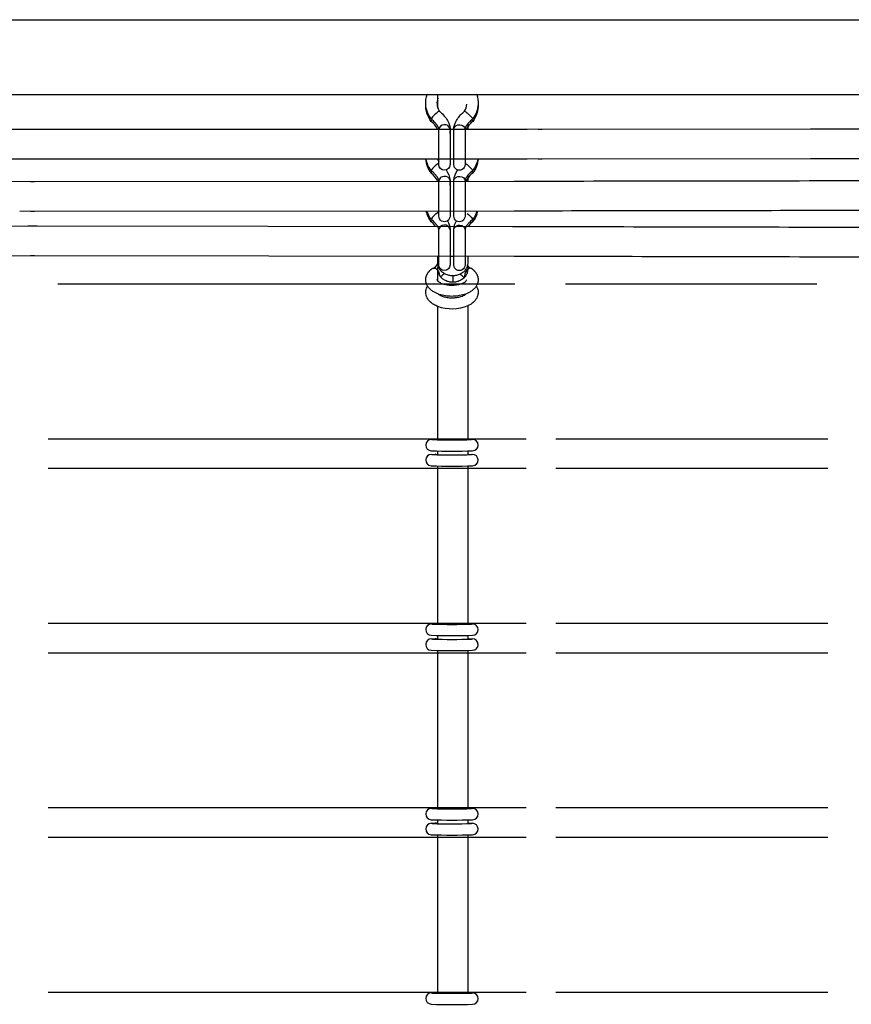
# Model space of a CAD drawing. Units: millimetres. Extents: x -12778 to 12372, y -7025 to 9727.
# Drawn here: x -772 to -328, y -1014 to -489 of the extents above; entities that cross this region are included whole.
import ezdxf

# ---------------------------------------------------------------- set-up
doc = ezdxf.new("R2010")
doc.units = ezdxf.units.MM
doc.layers.add('DEFAULT', color=7, linetype='Continuous')

msp = doc.modelspace()

# ---------------------------------------------------------------- linework, layer by layer
at = {"layer": 'DEFAULT', "color": 0}
for p, q in [((-1506.98, -488.69), (681.02, -488.69)), ((-778.54, -528.69), (-752.08, -528.69)), ((-752.08, -528.69), (-507.28, -528.69)), ((-548.75, -530.66), (-548.75, -528.69)), ((-548.75, -532), (-548.75, -530.66)), ((-507.28, -528.69), (-480.81, -528.69)), ((-480.81, -528.69), (-346.01, -528.69)), ((-346.01, -528.69), (-319.55, -528.69)), ((-548.75, -535.75), (-548.75, -532)), ((-552.16, -541.37), (-552.28, -541.66)), ((-530.21, -541.37), (-530.09, -541.66)), ((-552.02, -541.88), (-552.28, -541.66)), ((-552.27, -543.01), (-552.28, -543)), ((-551.55, -542.3), (-552.02, -541.88)), ((-551.09, -542.72), (-551.55, -542.3)), ((-550.66, -543.15), (-551.09, -542.72)), ((-550.45, -543.37), (-550.66, -543.15)), ((-550.25, -543.59), (-550.45, -543.37)), ((-550.06, -543.8), (-550.25, -543.59)), ((-549.88, -544), (-550.06, -543.8)), ((-549.71, -544.21), (-549.88, -544)), ((-549.55, -544.42), (-549.71, -544.21)), ((-549.4, -544.62), (-549.55, -544.42)), ((-549.25, -544.82), (-549.4, -544.62)), ((-549.12, -545.01), (-549.25, -544.82)), ((-548.99, -545.2), (-549.12, -545.01)), ((-548.87, -545.39), (-548.99, -545.2)), ((-548.77, -545.57), (-548.87, -545.39)), ((-548.67, -545.74), (-548.77, -545.57)), ((-548.58, -545.91), (-548.67, -545.74)), ((-548.51, -546.07), (-548.58, -545.91)), ((-548.44, -546.22), (-548.51, -546.07)), ((-548.38, -546.36), (-548.44, -546.22)), ((-548.36, -546.43), (-548.38, -546.36)), ((-548.33, -546.49), (-548.36, -546.43)), ((-548.3, -546.59), (-548.33, -546.49)), ((-548.27, -546.68), (-548.3, -546.59)), ((-548.25, -546.76), (-548.27, -546.68)), ((-548.23, -546.84), (-548.25, -546.76)), ((-534.12, -546.77), (-534.13, -546.82)), ((-534.11, -546.72), (-534.12, -546.77)), ((-534.09, -546.67), (-534.11, -546.72)), ((-534.08, -546.61), (-534.09, -546.67)), ((-534.04, -546.49), (-534.08, -546.61)), ((-534.01, -546.43), (-534.04, -546.49)), ((-533.99, -546.36), (-534.01, -546.43)), ((-533.93, -546.22), (-533.99, -546.36)), ((-533.86, -546.07), (-533.93, -546.22)), ((-533.79, -545.91), (-533.86, -546.07)), ((-533.7, -545.74), (-533.79, -545.91)), ((-533.61, -545.57), (-533.7, -545.74)), ((-533.5, -545.39), (-533.61, -545.57)), ((-533.38, -545.2), (-533.5, -545.39)), ((-533.26, -546.71), (-533.45, -547.11)), ((-533.26, -545.01), (-533.38, -545.2)), ((-533.12, -544.82), (-533.26, -545.01)), ((-533.25, -546.71), (-533.26, -546.71)), ((-532.75, -545.87), (-533.25, -546.71)), ((-532.97, -544.62), (-533.12, -544.82)), ((-532.82, -544.42), (-532.97, -544.62)), ((-532.66, -544.21), (-532.82, -544.42)), ((-532.75, -544.33), (-532.75, -547.11)), ((-532.49, -544), (-532.66, -544.21)), ((-532.31, -543.8), (-532.49, -544)), ((-532.12, -543.59), (-532.31, -543.8)), ((-531.92, -543.37), (-532.12, -543.59)), ((-531.71, -543.15), (-531.92, -543.37)), ((-531.28, -542.72), (-531.71, -543.15)), ((-530.82, -542.3), (-531.28, -542.72)), ((-530.35, -541.88), (-530.82, -542.3)), ((-530.09, -541.66), (-530.35, -541.88)), ((-530.11, -543.01), (-530.1, -543)), ((-777, -547.23), (-501.61, -547.11)), ((-766.31, -547.23), (-764.32, -547.23)), ((-548.22, -546.91), (-548.23, -546.84)), ((-548.21, -546.97), (-548.22, -546.91)), ((-548.2, -547.03), (-548.21, -546.97)), ((-548.19, -547.09), (-548.2, -547.03)), ((-548.19, -547.13), (-548.19, -547.09)), ((-548.19, -547.17), (-548.19, -547.13)), ((-548.19, -547.2), (-548.19, -547.17)), ((-548.19, -566.06), (-548.19, -547.2)), ((-542.19, -547.11), (-542.2, -547.01)), ((-542.19, -547.2), (-542.19, -566.06)), ((-540.19, -547.2), (-540.18, -547.01)), ((-540.19, -566.06), (-540.19, -547.2)), ((-534.15, -546.91), (-534.19, -547.2)), ((-534.19, -547.2), (-534.19, -566.06)), ((-534.14, -546.86), (-534.15, -546.91)), ((-534.13, -546.82), (-534.14, -546.86)), ((-508.01, -547.11), (-506.57, -547.11)), ((-506.57, -547.11), (-340.35, -547)), ((-501.61, -547.11), (-501.04, -547.11)), ((-495.05, -547.11), (-493.04, -547.11)), ((-349.57, -546.99), (-348.13, -546.99)), ((-348.13, -546.99), (-69.35, -546.88)), ((-340.35, -547), (-339.76, -547)), ((-333.79, -546.99), (-331.76, -546.99)), ((-771.66, -563.22), (-778.44, -563.23)), ((-507.84, -563.12), (-771.66, -563.22)), ((-764.31, -563.23), (-766.31, -563.23)), ((-548.19, -565.23), (-549.32, -566.07)), ((-548.82, -563.11), (-548.75, -563.3)), ((-548.75, -563.3), (-548.75, -563.12)), ((-548.75, -563.3), (-548.19, -564.56)), ((-542.18, -566.07), (-542.18, -566.06)), ((-534.19, -565.23), (-533.05, -566.07)), ((-501.2, -563.11), (-508.01, -563.11)), ((-501.67, -563.11), (-507.84, -563.12)), ((-501.61, -563.11), (-501.67, -563.11)), ((-501.04, -563.11), (-501.61, -563.11)), ((-346.59, -563), (-501.2, -563.11)), ((-493.04, -563.11), (-495.05, -563.11)), ((-342.75, -562.99), (-349.56, -562.99)), ((-340.44, -563), (-346.59, -563)), ((-75.34, -562.88), (-342.75, -562.99)), ((-340.34, -563), (-340.44, -563)), ((-339.77, -563), (-340.34, -563)), ((-331.78, -562.99), (-333.78, -562.99)), ((-552.16, -568.92), (-552.28, -569.21)), ((-552.02, -569.43), (-552.28, -569.21)), ((-552.27, -570.56), (-552.28, -570.55)), ((-551.55, -569.85), (-552.02, -569.43)), ((-551.09, -570.27), (-551.55, -569.85)), ((-550.66, -570.7), (-551.09, -570.27)), ((-550.45, -570.92), (-550.66, -570.7)), ((-550.25, -571.14), (-550.45, -570.92)), ((-550.06, -571.34), (-550.25, -571.14)), ((-549.88, -571.55), (-550.06, -571.34)), ((-549.71, -571.76), (-549.88, -571.55)), ((-549.55, -571.96), (-549.71, -571.76)), ((-549.4, -572.17), (-549.55, -571.96)), ((-549.25, -572.37), (-549.4, -572.17)), ((-549.12, -572.56), (-549.25, -572.37)), ((-548.99, -572.75), (-549.12, -572.56)), ((-548.87, -572.94), (-548.99, -572.75)), ((-548.77, -573.12), (-548.87, -572.94)), ((-533.5, -572.94), (-533.61, -573.12)), ((-533.38, -572.75), (-533.5, -572.94)), ((-533.26, -572.56), (-533.38, -572.75)), ((-533.12, -572.37), (-533.26, -572.56)), ((-532.97, -572.17), (-533.12, -572.37)), ((-532.82, -571.96), (-532.97, -572.17)), ((-532.66, -571.76), (-532.82, -571.96)), ((-532.75, -571.88), (-532.75, -574.89)), ((-532.49, -571.55), (-532.66, -571.76)), ((-532.31, -571.34), (-532.49, -571.55)), ((-532.12, -571.14), (-532.31, -571.34)), ((-531.92, -570.92), (-532.12, -571.14)), ((-531.71, -570.7), (-531.92, -570.92)), ((-531.28, -570.27), (-531.71, -570.7)), ((-530.82, -569.85), (-531.28, -570.27)), ((-530.35, -569.43), (-530.82, -569.85)), ((-530.09, -569.21), (-530.35, -569.43)), ((-530.21, -568.92), (-530.09, -569.21)), ((-530.11, -570.56), (-530.1, -570.55)), ((-777.89, -575.15), (-501.18, -574.9)), ((-766.31, -575.16), (-764.31, -575.16)), ((-548.67, -573.29), (-548.77, -573.12)), ((-548.58, -573.46), (-548.67, -573.29)), ((-548.51, -573.62), (-548.58, -573.46)), ((-548.44, -573.77), (-548.51, -573.62)), ((-548.38, -573.91), (-548.44, -573.77)), ((-548.36, -573.98), (-548.38, -573.91)), ((-548.33, -574.04), (-548.36, -573.98)), ((-548.3, -574.14), (-548.33, -574.04)), ((-548.27, -574.23), (-548.3, -574.14)), ((-548.25, -574.31), (-548.27, -574.23)), ((-548.23, -574.39), (-548.25, -574.31)), ((-548.22, -574.46), (-548.23, -574.39)), ((-548.21, -574.52), (-548.22, -574.46)), ((-548.2, -574.58), (-548.21, -574.52)), ((-548.19, -574.63), (-548.2, -574.58)), ((-548.19, -574.68), (-548.19, -574.63)), ((-548.19, -574.72), (-548.19, -574.68)), ((-548.19, -574.75), (-548.19, -574.72)), ((-548.19, -593.61), (-548.19, -574.75)), ((-542.19, -574.75), (-542.2, -574.56)), ((-542.19, -574.75), (-542.19, -593.61)), ((-540.19, -574.75), (-540.18, -574.56)), ((-540.19, -593.61), (-540.19, -574.75)), ((-540.18, -574.55), (-540.18, -574.55)), ((-534.15, -574.46), (-534.19, -574.75)), ((-534.19, -574.75), (-534.19, -593.61)), ((-534.14, -574.41), (-534.15, -574.46)), ((-534.13, -574.37), (-534.14, -574.41)), ((-534.12, -574.32), (-534.13, -574.37)), ((-534.11, -574.27), (-534.12, -574.32)), ((-534.09, -574.22), (-534.11, -574.27)), ((-534.08, -574.16), (-534.09, -574.22)), ((-534.04, -574.04), (-534.08, -574.16)), ((-534.01, -573.98), (-534.04, -574.04)), ((-533.99, -573.91), (-534.01, -573.98)), ((-533.93, -573.77), (-533.99, -573.91)), ((-533.86, -573.62), (-533.93, -573.77)), ((-533.79, -573.46), (-533.86, -573.62)), ((-533.7, -573.29), (-533.79, -573.46)), ((-533.61, -573.12), (-533.7, -573.29)), ((-533.25, -574.26), (-533.56, -574.89)), ((-532.76, -573.42), (-533.25, -574.26)), ((-508, -574.89), (-507.37, -574.89)), ((-501.18, -574.9), (-501.04, -574.9)), ((-495.04, -574.89), (-493.04, -574.89)), ((-349.93, -574.62), (-348.81, -574.62)), ((-348.81, -574.62), (-69.08, -574.36)), ((-339.79, -574.63), (-339.43, -574.63)), ((-333.78, -574.63), (-331.78, -574.62)), ((-507.42, -590.91), (-772.14, -591.15)), ((-764.31, -591.16), (-766.31, -591.16)), ((-548.19, -591.29), (-549.32, -592.13)), ((-542.18, -593.61), (-542.18, -593.61)), ((-506.57, -590.89), (-508, -590.89)), ((-501.61, -590.9), (-507.42, -590.91)), ((-501.62, -590.88), (-506.57, -590.89)), ((-501.04, -590.9), (-501.61, -590.9)), ((-493.05, -590.89), (-495.04, -590.89)), ((-343.1, -590.61), (-349.57, -590.62)), ((-339.77, -590.63), (-346.23, -590.64)), ((-75.04, -590.37), (-343.1, -590.61)), ((-331.78, -590.62), (-333.77, -590.63)), ((-776.48, -598.75), (-502.74, -599.08)), ((-767.82, -598.73), (-762.82, -598.74)), ((-552.16, -594.97), (-552.28, -595.26)), ((-552.02, -595.49), (-552.28, -595.27)), ((-552.27, -596.62), (-552.28, -596.61)), ((-551.55, -595.9), (-552.02, -595.49)), ((-551.09, -596.33), (-551.55, -595.9)), ((-550.66, -596.76), (-551.09, -596.33)), ((-550.45, -596.98), (-550.66, -596.76)), ((-550.25, -597.19), (-550.45, -596.98)), ((-550.06, -597.4), (-550.25, -597.19)), ((-549.88, -597.61), (-550.06, -597.4)), ((-549.71, -597.82), (-549.88, -597.61)), ((-549.55, -598.02), (-549.71, -597.82)), ((-549.4, -598.22), (-549.55, -598.02)), ((-549.25, -598.42), (-549.4, -598.22)), ((-549.12, -598.62), (-549.25, -598.42)), ((-548.99, -598.81), (-549.12, -598.62)), ((-548.87, -599), (-548.99, -598.81)), ((-548.77, -599.18), (-548.87, -599)), ((-548.67, -599.35), (-548.77, -599.18)), ((-548.58, -599.52), (-548.67, -599.35)), ((-533.7, -599.35), (-533.79, -599.52)), ((-533.61, -599.18), (-533.7, -599.35)), ((-533.5, -599), (-533.61, -599.18)), ((-533.38, -598.81), (-533.5, -599)), ((-533.26, -598.62), (-533.38, -598.81)), ((-533.12, -598.42), (-533.26, -598.62)), ((-532.97, -598.22), (-533.12, -598.42)), ((-532.82, -598.02), (-532.97, -598.22)), ((-532.66, -597.82), (-532.82, -598.02)), ((-532.49, -597.61), (-532.66, -597.82)), ((-532.31, -597.4), (-532.49, -597.61)), ((-532.12, -597.19), (-532.31, -597.4)), ((-531.92, -596.98), (-532.12, -597.19)), ((-531.71, -596.76), (-531.92, -596.98)), ((-531.28, -596.33), (-531.71, -596.76)), ((-530.82, -595.9), (-531.28, -596.33)), ((-530.35, -595.49), (-530.82, -595.9)), ((-530.09, -595.27), (-530.35, -595.49)), ((-530.21, -594.97), (-530.09, -595.26)), ((-530.11, -596.62), (-530.1, -596.61)), ((-508.89, -599.1), (-506.57, -599.11)), ((-506.57, -599.11), (-506.56, -599.11)), ((-502.74, -599.08), (-501.61, -599.09)), ((-501.61, -599.09), (-500.13, -599.09)), ((-495.95, -599.09), (-492.15, -599.1)), ((-548.51, -599.68), (-548.58, -599.52)), ((-548.44, -599.83), (-548.51, -599.68)), ((-548.38, -599.97), (-548.44, -599.83)), ((-548.36, -600.04), (-548.38, -599.97)), ((-548.33, -600.1), (-548.36, -600.04)), ((-548.3, -600.2), (-548.33, -600.1)), ((-548.27, -600.28), (-548.3, -600.2)), ((-548.25, -600.37), (-548.27, -600.28)), ((-548.23, -600.44), (-548.25, -600.37)), ((-548.22, -600.52), (-548.23, -600.44)), ((-548.21, -600.58), (-548.22, -600.52)), ((-548.2, -600.64), (-548.21, -600.58)), ((-548.19, -600.69), (-548.2, -600.64)), ((-548.19, -600.74), (-548.19, -600.69)), ((-548.19, -600.78), (-548.19, -600.74)), ((-548.19, -600.81), (-548.19, -600.78)), ((-548.19, -619.66), (-548.19, -600.81)), ((-542.19, -600.81), (-542.2, -600.61)), ((-542.19, -600.81), (-542.19, -619.66)), ((-540.19, -600.81), (-540.18, -600.61)), ((-540.19, -619.66), (-540.19, -600.81)), ((-540.19, -603.77), (-540.18, -603.64)), ((-540.18, -600.61), (-540.18, -600.61)), ((-534.19, -603.77), (-534.2, -603.91)), ((-534.15, -600.51), (-534.19, -600.81)), ((-534.19, -600.81), (-534.19, -619.66)), ((-534.14, -600.47), (-534.15, -600.51)), ((-534.13, -600.43), (-534.14, -600.47)), ((-534.12, -600.38), (-534.13, -600.43)), ((-534.11, -600.33), (-534.12, -600.38)), ((-534.09, -600.27), (-534.11, -600.33)), ((-534.08, -600.22), (-534.09, -600.27)), ((-534.04, -600.1), (-534.08, -600.22)), ((-534.01, -600.04), (-534.04, -600.1)), ((-533.99, -599.97), (-534.01, -600.04)), ((-533.93, -599.83), (-533.99, -599.97)), ((-533.86, -599.68), (-533.93, -599.83)), ((-533.79, -599.52), (-533.86, -599.68)), ((-350.08, -599.47), (-348.13, -599.47)), ((-348.13, -599.47), (-69.08, -599.81)), ((-340.34, -599.45), (-339.24, -599.45)), ((-334.3, -599.46), (-331.26, -599.46)), ((-501.04, -615.09), (-777, -614.75)), ((-764.31, -614.74), (-766.31, -614.73)), ((-548.75, -618.66), (-548.75, -615.09)), ((-542.22, -615.1), (-542.21, -615.1)), ((-542.19, -615.05), (-540.75, -614.94)), ((-540.75, -614.94), (-540.19, -614.96)), ((-532.75, -615.11), (-532.75, -618.66)), ((-492.72, -615.1), (-495.08, -615.1)), ((-548.19, -619.66), (-548.19, -619.67)), ((-542.18, -619.67), (-542.18, -619.66)), ((-348.13, -615.47), (-349.56, -615.47)), ((-348.12, -615.47), (-348.13, -615.47)), ((-68.51, -615.81), (-348.12, -615.47)), ((-331.78, -615.46), (-333.78, -615.46)), ((-554.93, -625.78), (-554.87, -625.59)), ((-554.87, -625.59), (-554.8, -625.4)), ((-554.8, -625.4), (-554.73, -625.22)), ((-554.73, -625.22), (-554.66, -625.04)), ((-554.66, -625.04), (-554.58, -624.86)), ((-554.58, -624.86), (-554.49, -624.69)), ((-554.49, -624.69), (-554.4, -624.51)), ((-554.4, -624.51), (-554.31, -624.34)), ((-554.31, -624.34), (-554.21, -624.17)), ((-554.21, -624.17), (-554.1, -624)), ((-554.1, -624), (-553.99, -623.84)), ((-553.99, -623.84), (-553.88, -623.68)), ((-553.88, -623.68), (-553.77, -623.53)), ((-553.77, -623.53), (-553.66, -623.39)), ((-553.66, -623.39), (-553.55, -623.25)), ((-553.55, -623.25), (-553.43, -623.11)), ((-553.43, -623.11), (-553.31, -622.97)), ((-553.31, -622.97), (-553.18, -622.84)), ((-553.18, -622.84), (-553.05, -622.71)), ((-553.05, -622.71), (-552.92, -622.58)), ((-552.92, -622.58), (-552.79, -622.45)), ((-552.79, -622.45), (-552.65, -622.32)), ((-552.65, -622.32), (-552.51, -622.2)), ((-552.51, -622.2), (-552.37, -622.08)), ((-552.37, -622.08), (-552.22, -621.96)), ((-552.22, -621.96), (-552.08, -621.84)), ((-552.08, -621.84), (-551.93, -621.73)), ((-551.93, -621.73), (-551.77, -621.62)), ((-551.77, -621.62), (-551.62, -621.5)), ((-551.62, -621.5), (-551.41, -621.39)), ((-548.75, -628.21), (-548.75, -621.93)), ((-540.75, -625.46), (-540.75, -628.91)), ((-534.48, -625.42), (-534.32, -626.08)), ((-532.41, -621.7), (-532.75, -621.93)), ((-532.75, -621.93), (-532.75, -621.93)), ((-530.59, -621.63), (-530.8, -621.5)), ((-530.59, -621.63), (-530.43, -621.74)), ((-530.43, -621.74), (-530.28, -621.86)), ((-530.28, -621.86), (-530.13, -621.97)), ((-530.13, -621.97), (-529.99, -622.09)), ((-529.99, -622.09), (-529.84, -622.21)), ((-529.84, -622.21), (-529.7, -622.34)), ((-529.7, -622.34), (-529.57, -622.46)), ((-529.57, -622.46), (-529.43, -622.59)), ((-529.43, -622.59), (-529.3, -622.72)), ((-529.3, -622.72), (-529.17, -622.86)), ((-529.17, -622.86), (-529.05, -622.99)), ((-529.05, -622.99), (-528.93, -623.13)), ((-528.93, -623.13), (-528.81, -623.27)), ((-528.81, -623.27), (-528.7, -623.41)), ((-528.7, -623.41), (-528.59, -623.55)), ((-528.59, -623.55), (-528.48, -623.7)), ((-528.48, -623.7), (-528.37, -623.85)), ((-528.37, -623.85), (-528.26, -624.01)), ((-528.26, -624.01), (-528.16, -624.18)), ((-528.16, -624.18), (-528.06, -624.35)), ((-528.06, -624.35), (-527.96, -624.52)), ((-527.96, -624.52), (-527.87, -624.7)), ((-527.87, -624.7), (-527.79, -624.88)), ((-527.79, -624.88), (-527.71, -625.06)), ((-527.71, -625.06), (-527.63, -625.24)), ((-527.63, -625.24), (-527.56, -625.42)), ((-527.56, -625.42), (-527.5, -625.61)), ((-527.5, -625.61), (-527.44, -625.79)), ((-507.57, -629.93), (-751.79, -629.93)), ((-555.19, -627.47), (-555.18, -627.3)), ((-555.19, -627.65), (-555.19, -627.47)), ((-555.18, -627.82), (-555.19, -627.65)), ((-555.18, -627.3), (-555.17, -627.12)), ((-555.17, -628), (-555.18, -627.82)), ((-555.17, -627.12), (-555.16, -626.95)), ((-555.15, -628.17), (-555.17, -628)), ((-555.16, -626.95), (-555.13, -626.74)), ((-555.13, -628.34), (-555.15, -628.17)), ((-555.13, -626.74), (-555.1, -626.54)), ((-555.11, -628.51), (-555.13, -628.34)), ((-555.08, -628.68), (-555.11, -628.51)), ((-555.1, -626.54), (-555.07, -626.35)), ((-555.05, -628.86), (-555.08, -628.68)), ((-555.07, -626.35), (-555.03, -626.15)), ((-555.01, -629.03), (-555.05, -628.86)), ((-555.03, -626.15), (-554.98, -625.96)), ((-554.96, -629.19), (-555.01, -629.03)), ((-554.98, -625.96), (-554.93, -625.78)), ((-554.91, -629.36), (-554.96, -629.19)), ((-554.86, -629.53), (-554.91, -629.36)), ((-554.8, -629.7), (-554.86, -629.53)), ((-554.76, -629.81), (-554.8, -629.7)), ((-554.71, -629.93), (-554.76, -629.81)), ((-554.2, -630.93), (-554.71, -629.93)), ((-527.66, -629.93), (-528.17, -630.94)), ((-527.58, -629.72), (-527.66, -629.93)), ((-527.51, -629.54), (-527.58, -629.72)), ((-527.46, -629.36), (-527.51, -629.54)), ((-527.41, -629.18), (-527.46, -629.36)), ((-527.44, -625.79), (-527.39, -625.98)), ((-527.36, -629), (-527.41, -629.18)), ((-527.39, -625.98), (-527.34, -626.17)), ((-527.32, -628.82), (-527.36, -629)), ((-527.34, -626.17), (-527.3, -626.37)), ((-527.28, -628.63), (-527.32, -628.82)), ((-527.3, -626.37), (-527.27, -626.56)), ((-527.25, -628.45), (-527.28, -628.63)), ((-527.27, -626.56), (-527.24, -626.75)), ((-527.23, -628.26), (-527.25, -628.45)), ((-527.24, -626.75), (-527.22, -626.95)), ((-527.21, -628.08), (-527.23, -628.26)), ((-527.22, -626.95), (-527.2, -627.14)), ((-527.2, -627.89), (-527.21, -628.08)), ((-527.2, -627.14), (-527.19, -627.33)), ((-527.19, -627.7), (-527.2, -627.89)), ((-527.19, -627.33), (-527.19, -627.51)), ((-527.19, -627.51), (-527.19, -627.7)), ((-346.31, -629.93), (-480.52, -629.93)), ((-548.75, -712.43), (-548.75, -641.85)), ((-532.75, -641.49), (-532.75, -712.43)), ((-756.88, -712.43), (-501.61, -712.43)), ((-552.16, -712.83), (-550.1, -712.74)), ((-550.09, -712.74), (-550.08, -712.74)), ((-550.08, -712.74), (-549.84, -712.75)), ((-548.75, -713.03), (-548.75, -712.43)), ((-532.41, -712.76), (-532.76, -712.84)), ((-532.75, -712.43), (-532.75, -713.01)), ((-532.15, -712.74), (-532.41, -712.76)), ((-532.15, -712.74), (-532.15, -712.74)), ((-532.14, -712.74), (-530.11, -712.84)), ((-485.61, -712.43), (-340.34, -712.43)), ((-548.75, -721.03), (-548.75, -719.03)), ((-532.75, -719.01), (-532.75, -721.01)), ((-552.1, -720.83), (-550.1, -720.74)), ((-550.09, -720.74), (-550.1, -720.74)), ((-550.08, -720.74), (-550.09, -720.74)), ((-550.07, -720.74), (-548.75, -720.79)), ((-532.76, -720.84), (-532.15, -720.74)), ((-532.15, -720.74), (-532.14, -720.74)), ((-532.14, -720.74), (-530.27, -720.83)), ((-530.74, -720.93), (-531.21, -721.05)), ((-501.61, -728.43), (-756.88, -728.43)), ((-548.75, -728.43), (-548.75, -727.03)), ((-548.75, -810.94), (-548.75, -728.43)), ((-532.75, -727.01), (-532.75, -728.43)), ((-532.75, -728.43), (-532.75, -810.94)), ((-340.35, -728.43), (-485.61, -728.43)), ((-756.88, -810.94), (-501.61, -810.94)), ((-552.16, -811.34), (-550.1, -811.25)), ((-550.1, -811.25), (-550.09, -811.25)), ((-550.09, -811.25), (-550.08, -811.24)), ((-550.08, -811.24), (-549.84, -811.26)), ((-548.75, -811.53), (-548.75, -810.94)), ((-532.41, -811.26), (-532.76, -811.34)), ((-532.75, -810.94), (-532.75, -811.51)), ((-532.15, -811.25), (-532.41, -811.26)), ((-532.15, -811.25), (-532.15, -811.25)), ((-532.14, -811.25), (-530.11, -811.35)), ((-485.61, -810.94), (-340.35, -810.94)), ((-552.1, -819.33), (-550.1, -819.24)), ((-551.08, -819.59), (-551.63, -819.43)), ((-550.2, -819.25), (-550.2, -819.25)), ((-550.09, -819.24), (-550.1, -819.24)), ((-548.75, -819.53), (-548.75, -817.54)), ((-532.76, -819.34), (-532.15, -819.25)), ((-532.75, -817.52), (-532.75, -819.51)), ((-532.15, -819.25), (-532.14, -819.25)), ((-532.14, -819.25), (-530.27, -819.33)), ((-501.61, -826.94), (-756.88, -826.94)), ((-548.75, -826.94), (-548.75, -825.53)), ((-548.75, -909.44), (-548.75, -826.94)), ((-532.75, -825.51), (-532.75, -826.94)), ((-532.75, -826.94), (-532.75, -909.44)), ((-340.35, -826.94), (-485.61, -826.94)), ((-756.88, -909.44), (-501.61, -909.44)), ((-548.75, -910.04), (-548.75, -909.44)), ((-532.75, -909.44), (-532.75, -910.02)), ((-485.61, -909.44), (-340.35, -909.44)), ((-552.16, -909.84), (-550.1, -909.75)), ((-550.1, -909.75), (-550.09, -909.75)), ((-550.09, -909.75), (-550.08, -909.75)), ((-550.08, -909.75), (-549.84, -909.76)), ((-533.14, -910.03), (-533.14, -910.03)), ((-532.41, -909.77), (-532.76, -909.85)), ((-532.15, -909.75), (-532.41, -909.77)), ((-532.15, -909.75), (-532.15, -909.75)), ((-532.14, -909.75), (-530.11, -909.85)), ((-552.1, -917.83), (-550.1, -917.75)), ((-550.2, -917.75), (-550.2, -917.76)), ((-550.09, -917.75), (-550.1, -917.75)), ((-548.75, -918.04), (-548.75, -916.04)), ((-532.76, -917.85), (-532.15, -917.75)), ((-532.75, -916.02), (-532.75, -918.02)), ((-532.15, -917.75), (-532.14, -917.75)), ((-532.14, -917.75), (-530.27, -917.83)), ((-530.74, -917.94), (-531.21, -918.06)), ((-548.75, -925.44), (-548.75, -924.04)), ((-532.75, -924.02), (-532.75, -925.44)), ((-501.61, -925.44), (-756.88, -925.44)), ((-548.75, -1007.95), (-548.75, -925.44)), ((-532.75, -925.44), (-532.75, -1007.95)), ((-340.35, -925.44), (-485.62, -925.44)), ((-756.88, -1007.95), (-501.61, -1007.95)), ((-552.16, -1008.35), (-550.1, -1008.26)), ((-550.1, -1008.26), (-550.09, -1008.25)), ((-550.09, -1008.25), (-550.08, -1008.25)), ((-550.08, -1008.25), (-549.84, -1008.27)), ((-548.75, -1008.54), (-548.75, -1007.95)), ((-533.14, -1008.53), (-533.14, -1008.53)), ((-532.41, -1008.27), (-532.76, -1008.35)), ((-532.75, -1007.95), (-532.75, -1008.52)), ((-532.15, -1008.26), (-532.41, -1008.27)), ((-532.15, -1008.26), (-532.15, -1008.26)), ((-532.14, -1008.26), (-530.11, -1008.36)), ((-485.61, -1007.95), (-340.35, -1007.95))]:
    msp.add_line(p, q, dxfattribs=at)
at = {"layer": 'DEFAULT', "color": 0, "extrusion": (0, 0, -1)}
for centre, radius, start, end in [((541.48, -533.21), 13.71, 357.2129, 19.2574), ((540.89, -533.21), 13.7, 160.738, 182.7936), ((541.41, -534.53), 13.78, 322.1325, 2.7254), ((541.39, -533.19), 13.8, 322.1632, 357.1499), ((540.96, -534.53), 13.78, 177.2792, 217.9236), ((540.98, -533.19), 13.8, 182.8566, 217.8606), ((535.56, -540.81), 3.4, 107.6268, 137.6857), ((545.92, -554.17), 20.27, 129.4202, 140.8045), ((550.78, -543.27), 1.53, 10.3709, 49.4792), ((537.38, -547.65), 2.87, 13.0295, 98.7656), ((536.86, -547.5), 2.69, 88.3098, 173.5021), ((554.53, -550.18), 12.35, 169.9967, 179.9387), ((541.38, -562.07), 13.8, 322.1526, 355.6377), ((541.36, -560.72), 13.83, 322.2051, 350.0269), ((545.19, -566.06), 3, 180.0453, 0.0378), ((537.19, -566.06), 3, 179.9263, 359.9935), ((545.92, -581.72), 20.27, 129.4202, 140.8045), ((540.99, -562.07), 13.81, 184.3134, 217.8953), ((541.02, -560.72), 13.84, 189.9413, 217.8287), ((550.78, -570.82), 1.53, 10.3709, 49.4792), ((552.6, -575.3), 10.44, 142.4196, 175.893), ((529.77, -575.3), 10.44, 4.1407, 37.5663), ((537.38, -575.2), 2.87, 13.0295, 98.7656), ((536.86, -575.05), 2.69, 88.3124, 173.4833), ((554.53, -577.73), 12.35, 169.9967, 179.9387), ((541.34, -588.1), 13.85, 322.1432, 348.3234), ((541.29, -586.74), 13.91, 322.2584, 342.5743), ((545.19, -593.61), 3, 180.0034, 0.0381), ((537.19, -593.61), 3, 179.9263, 359.9935), ((545.92, -607.78), 20.27, 129.4202, 140.8045), ((541.03, -588.1), 13.85, 191.5684, 217.857), ((541.09, -586.74), 13.91, 197.3097, 217.7774), ((804.03, 243676.19), 244267.25, 269.8926188, 269.9290673), ((550.78, -596.87), 1.53, 10.3709, 49.4792), ((551.71, -601.14), 9.53, 148.4179, 176.7888), ((530.66, -601.14), 9.53, 3.2001, 31.584), ((537.38, -601.26), 2.87, 13.0295, 98.7656), ((536.86, -601.11), 2.69, 88.284, 173.686), ((858.96, -213784.27), 213185.46, 90.0947089, 90.1393824), ((542.54, -621.94), 6.22, 0.0981, 24.6863), ((545.19, -619.67), 3, 180.0908, 0.0376), ((537.19, -619.67), 3, 179.9263, 359.9935), ((538.9, -621.93), 6.15, 164.3428, 179.9741), ((550.85, -623.02), 1.72, 70.8674, 125.6549), ((552.26, -625.36), 4.46, 122.8316, 178.3131), ((553.12, -616.77), 10.9, 223.6194, 237.6023), ((529.01, -616.94), 10.89, 300.495, 315.5707), ((541.22, -621.22), 21.97, 247.328, 290.0518), ((550.09, -714.54), 1.81, 97.9177, 122.5638), ((550.09, -813.05), 1.81, 97.9177, 122.5638), ((550.09, -911.55), 1.81, 97.9177, 122.5638), ((550.09, -1010.06), 1.81, 97.9177, 122.5638)]:
    msp.add_arc(centre, radius, start, end, dxfattribs=at)
at = {"layer": 'DEFAULT', "color": 0}
for centre, radius, start, end in [((-541.48, -533.21), 7.71, 160.7653, 184.9567), ((-541.48, -534.54), 7.7, 160.7331, 175.0463), ((-541.45, -533.2), 7.73, 184.9905, 199.2525), ((-541.4, -533.18), 7.79, 199.2753, 214.2457), ((-540.93, -533.2), 7.75, 325.7796, 354.9809), ((-536.45, -554.18), 20.27, 129.424, 140.8067), ((-546.81, -540.81), 3.4, 107.6269, 137.6885), ((-540.99, -533.17), 7.81, 325.7813, 325.8294), ((-559.53, -552.36), 11.84, 26.2945, 52.1623), ((-545.51, -547.5), 2.69, 88.2962, 173.6009), ((-544.99, -547.65), 2.87, 13.0293, 98.7654), ((-533.86, -546.09), 0.867, 250.399, 314.2106), ((-522.18, -553.01), 12.76, 128.3862, 145.9475), ((-531.6, -543.27), 1.54, 10.4266, 49.4873), ((-536.45, -581.73), 20.27, 129.424, 140.8067), ((-559.41, -579.79), 11.67, 24.7752, 52.2917), ((-545.51, -575.05), 2.69, 88.2944, 173.6135), ((-544.99, -575.2), 2.87, 13.0293, 98.7654), ((-522.18, -580.56), 12.76, 128.3857, 145.9558), ((-531.6, -570.82), 1.54, 10.4266, 49.4873), ((-533.86, -573.64), 0.867, 250.399, 314.2106), ((-866.34, 291710.79), 292285.89, 270.070367, 270.1032187), ((-536.45, -607.78), 20.27, 129.424, 140.8067), ((-560.41, -606.84), 13.07, 36.4057, 51.4808), ((-545.51, -601.11), 2.69, 88.2988, 173.5825), ((-544.99, -601.26), 2.87, 13.0293, 98.7654), ((-521.98, -606.83), 13.06, 128.5126, 143.7433), ((-531.6, -596.88), 1.54, 10.4266, 49.4873), ((-870.05, -219931.9), 219317.09, 89.8614668, 89.905415), ((-553.24, -616.67), 5.06, 291.1543, 332.5866), ((-528.87, -616.8), 5.08, 217.7444, 247.7102), ((-530.13, -625.4), 4.35, 127.1408, 180.232), ((-531.41, -623.16), 1.77, 69.897, 124.6593), ((-548.03, -627.85), 1.2, 127.2931, 164.8553), ((-552.15, -715.87), 3.03, 90.079, 267.4019), ((-541.2, -372.67), 340.42, 268.2355, 271.7686), ((-550.02, -709.2), 3.54, 269.1557, 290.8976), ((-530.22, -715.87), 3.03, 271.2483, 87.8879), ((-541.12, -395.23), 323.86, 268.0239, 271.941), ((-552.15, -723.86), 3.04, 89.1205, 267.3466), ((-541.22, -382.01), 339.08, 268.232, 271.7792), ((-550.07, -722.49), 1.75, 57.0687, 90.3403), ((-530.23, -723.86), 3.04, 271.3717, 90.8518), ((-541.12, -403.22), 323.86, 268.0239, 271.941), ((-552.15, -814.37), 3.03, 90.079, 267.4019), ((-541.2, -471.17), 340.42, 268.2355, 271.7686), ((-550.02, -807.7), 3.54, 269.1551, 290.9006), ((-530.22, -814.38), 3.03, 271.2483, 87.8879), ((-552.15, -822.37), 3.04, 89.1205, 267.3466), ((-541.12, -493.73), 323.86, 268.0239, 271.941), ((-541.19, -472.93), 346.66, 268.274, 271.7268), ((-550.07, -820.99), 1.74, 57.1584, 90.9308), ((-530.23, -822.37), 3.04, 271.3717, 90.8518), ((-541.12, -501.73), 323.86, 268.0239, 271.941), ((-550.02, -906.21), 3.54, 269.1545, 290.9036), ((-552.15, -912.87), 3.03, 90.079, 267.4019), ((-541.2, -569.68), 340.42, 268.2355, 271.7686), ((-530.22, -912.88), 3.03, 271.2483, 87.8879), ((-552.15, -920.87), 3.04, 89.1205, 267.3466), ((-541.12, -592.23), 323.86, 268.0239, 271.941), ((-541.22, -579.02), 339.08, 268.232, 271.7792), ((-550.07, -919.49), 1.74, 57.1379, 90.9298), ((-530.23, -920.87), 3.04, 271.3717, 90.8518), ((-541.12, -600.23), 323.86, 268.0239, 271.941), ((-552.15, -1011.38), 3.03, 90.079, 267.4019), ((-541.29, -662.74), 345.86, 268.2971, 271.7563), ((-550.02, -1004.71), 3.54, 269.1539, 290.9066), ((-530.22, -1011.39), 3.03, 271.2483, 87.8879), ((-541.12, -690.74), 323.86, 268.0239, 271.941)]:
    msp.add_arc(centre, radius, start, end, dxfattribs=at)
for points, knots in [([(-547.84, -537.57), (-547.12, -538.2), (-546.43, -538.87), (-545.81, -539.55), (-545.1, -540.34), (-544.47, -541.15), (-543.94, -541.96)], [14.036095, 14.036095, 14.036095, 14.036095, 16.937753, 16.937753, 16.937753, 20.268277, 20.268277, 20.268277, 20.268277]), ([(-542.22, -546.5), (-542.21, -546.59), (-542.2, -546.67), (-542.2, -546.83), (-542.19, -546.9), (-542.19, -546.99), (-542.19, -547), (-542.19, -547.01)], [26.4584459, 26.4584459, 26.4584459, 26.4584459, 26.8027535, 26.8027535, 27.1125889, 27.1125889, 27.1496429, 27.1496429, 27.1496429, 27.1496429]), ([(-540.18, -547), (-540.18, -547), (-540.18, -546.99), (-540.18, -546.9), (-540.18, -546.83), (-540.17, -546.67), (-540.16, -546.59), (-540.15, -546.5)], [12.9183957, 12.9183957, 12.9183957, 12.9183957, 12.9544752, 12.9544752, 13.2643289, 13.2643289, 13.6088228, 13.6088228, 13.6088228, 13.6088228]), ([(-540.75, -625.45), (-541.42, -625.45), (-542.45, -625.34), (-543.75, -624.98), (-544.72, -624.58), (-545.63, -624.07), (-546.45, -623.46), (-547.17, -622.75), (-547.76, -621.98), (-548.21, -621.17), (-548.63, -620.06), (-548.75, -619.21), (-548.75, -618.66)], [-29.372995, -29.372995, -29.372995, -29.372995, -27.367803, -26.28686, -25.142344, -23.934186, -22.667674, -21.353798, -20.008521, -18.651156, -17.302296, -14.686498, -14.686498, -14.686498, -14.686498]), ([(-532.75, -618.66), (-532.75, -619.21), (-532.88, -620.06), (-533.29, -621.17), (-533.75, -621.98), (-534.34, -622.75), (-535.05, -623.46), (-535.88, -624.07), (-536.79, -624.58), (-537.76, -624.98), (-539.06, -625.34), (-540.08, -625.45), (-540.75, -625.45)], [-44.059493, -44.059493, -44.059493, -44.059493, -41.443694, -40.094834, -38.737469, -37.392192, -36.078316, -34.811804, -33.603646, -32.45913, -31.378187, -29.372995, -29.372995, -29.372995, -29.372995]), ([(-540.75, -628.91), (-541.42, -628.91), (-542.45, -628.8), (-543.75, -628.42), (-544.72, -628.02), (-545.63, -627.49), (-546.45, -626.86), (-547.17, -626.14), (-547.76, -625.34), (-548.21, -624.51), (-548.63, -623.37), (-548.75, -622.5), (-548.75, -621.93)], [29.372995, 29.372995, 29.372995, 29.372995, 31.378187, 32.45913, 33.603646, 34.811804, 36.078316, 37.392192, 38.737469, 40.094834, 41.443694, 44.059493, 44.059493, 44.059493, 44.059493]), ([(-532.75, -621.93), (-532.75, -622.5), (-532.88, -623.37), (-533.29, -624.51), (-533.75, -625.34), (-534.34, -626.14), (-535.05, -626.86), (-535.88, -627.49), (-536.79, -628.02), (-537.76, -628.42), (-539.06, -628.8), (-540.08, -628.91), (-540.75, -628.91)], [14.686498, 14.686498, 14.686498, 14.686498, 17.302296, 18.651156, 20.008521, 21.353798, 22.667674, 23.934186, 25.142344, 26.28686, 27.367803, 29.372995, 29.372995, 29.372995, 29.372995]), ([(-543.76, -630.22), (-542.96, -630.35), (-542.12, -630.41), (-541.27, -630.42), (-540.43, -630.42), (-539.59, -630.36), (-538.78, -630.25), (-537.95, -630.13), (-537.15, -629.95), (-536.44, -629.72)], [12.367983, 12.367983, 12.367983, 12.367983, 14.908683, 14.908683, 14.908683, 17.450317, 17.450317, 17.450317, 20.073563, 20.073563, 20.073563, 20.073563]), ([(-534.63, -628.95), (-534.3, -628.76), (-534.03, -628.57), (-533.82, -628.39), (-533.73, -628.31), (-533.65, -628.24), (-533.58, -628.16)], [22.660287, 22.660287, 22.660287, 22.660287, 24.353738, 24.353738, 24.353738, 25.103137, 25.103137, 25.103137, 25.103137]), ([(-537.93, -636.19), (-539.04, -636.35), (-540.17, -636.42), (-541.31, -636.42), (-542.44, -636.41), (-543.57, -636.32), (-544.67, -636.15)], [39.903537, 39.903537, 39.903537, 39.903537, 43.313529, 43.313529, 43.313529, 46.724025, 46.724025, 46.724025, 46.724025]), ([(-529.29, -632.36), (-529.5, -632.57), (-529.72, -632.78), (-529.95, -632.98), (-530.47, -633.41), (-531.03, -633.8), (-531.65, -634.15)], [29.078032, 29.078032, 29.078032, 29.078032, 30.207986, 30.207986, 30.207986, 32.692301, 32.692301, 32.692301, 32.692301]), ([(-527.24, -633.52), (-527.18, -633.98), (-527.17, -634.45), (-527.22, -634.91), (-527.27, -635.51), (-527.42, -636.1), (-527.65, -636.66)], [21.119645, 21.119645, 21.119645, 21.119645, 22.915108, 22.915108, 22.915108, 25.245573, 25.245573, 25.245573, 25.245573]), ([(-549.83, -641.39), (-550.2, -641.21), (-550.56, -641.02), (-550.91, -640.81), (-551.79, -640.29), (-552.58, -639.68), (-553.23, -638.97), (-553.92, -638.24), (-554.46, -637.39), (-554.8, -636.46)], [52.504362, 52.504362, 52.504362, 52.504362, 53.917755, 53.917755, 53.917755, 57.549315, 57.549315, 57.549315, 61.376438, 61.376438, 61.376438, 61.376438])]:
    msp.add_open_spline(points, degree=3, knots=knots, dxfattribs=at)
for points in [[(-538.43, -541.96), (-537.91, -541.15), (-537.27, -540.34), (-536.56, -539.55)], [(-536.56, -539.55), (-535.94, -538.87), (-535.25, -538.2), (-534.53, -537.57)], [(-543.94, -541.96), (-543.4, -542.81), (-542.97, -543.66), (-542.67, -544.51)], [(-542.67, -544.51), (-542.44, -545.18), (-542.28, -545.85), (-542.22, -546.5)], [(-540.15, -546.5), (-540.09, -545.85), (-539.93, -545.18), (-539.7, -544.51)], [(-539.7, -544.51), (-539.4, -543.66), (-538.98, -542.81), (-538.43, -541.96)], [(-555.1, -633.31), (-554.96, -632.46), (-554.65, -631.66), (-554.2, -630.93)], [(-553.23, -632.21), (-553.6, -631.81), (-553.93, -631.39), (-554.2, -630.93)], [(-549.19, -627.53), (-549.19, -627.56), (-549.19, -627.57), (-549.17, -627.64)], [(-549.17, -627.64), (-549.14, -627.72), (-549.06, -627.88), (-548.84, -628.12)], [(-548.84, -628.12), (-548.76, -628.2), (-548.66, -628.29), (-548.55, -628.39)], [(-548.55, -628.39), (-548.36, -628.55), (-548.12, -628.72), (-547.84, -628.89)], [(-547.84, -628.89), (-547.36, -629.17), (-546.76, -629.45), (-546.07, -629.68)], [(-546.07, -629.68), (-545.38, -629.91), (-544.59, -630.1), (-543.76, -630.22)], [(-536.44, -629.72), (-535.74, -629.5), (-535.12, -629.23), (-534.63, -628.95)], [(-533.58, -628.16), (-533.35, -627.93), (-533.25, -627.75), (-533.21, -627.66)], [(-533.21, -627.66), (-533.18, -627.57), (-533.18, -627.56), (-533.19, -627.53)], [(-528.17, -630.94), (-528.48, -631.45), (-528.86, -631.92), (-529.29, -632.36)], [(-528.17, -630.93), (-527.68, -631.73), (-527.36, -632.6), (-527.24, -633.52)], [(-555.16, -634.91), (-555.21, -634.38), (-555.19, -633.84), (-555.1, -633.31)], [(-554.8, -636.46), (-554.99, -635.96), (-555.1, -635.44), (-555.16, -634.91)], [(-552.42, -632.98), (-552.71, -632.73), (-552.98, -632.48), (-553.23, -632.21)], [(-550.91, -634.05), (-551.45, -633.72), (-551.96, -633.37), (-552.42, -632.98)], [(-547.97, -635.37), (-549.03, -635.01), (-550.02, -634.57), (-550.91, -634.05)], [(-548.53, -635.17), (-548.35, -635.32), (-548.12, -635.49), (-547.84, -635.65)], [(-544.67, -636.15), (-545.82, -635.98), (-546.93, -635.72), (-547.97, -635.37)], [(-547.84, -635.65), (-547.66, -635.76), (-547.46, -635.87), (-547.24, -635.98)], [(-547.24, -635.98), (-546.89, -636.14), (-546.5, -636.3), (-546.07, -636.44)], [(-534.61, -635.44), (-535.66, -635.77), (-536.78, -636.02), (-537.93, -636.19)], [(-536.44, -636.49), (-535.96, -636.34), (-535.52, -636.16), (-535.13, -635.98)], [(-535.13, -635.98), (-534.95, -635.89), (-534.79, -635.8), (-534.63, -635.71)], [(-534.63, -635.71), (-534.31, -635.53), (-534.05, -635.34), (-533.84, -635.17)], [(-531.65, -634.15), (-532.55, -634.67), (-533.54, -635.1), (-534.61, -635.44)], [(-548.75, -641.85), (-549.12, -641.71), (-549.48, -641.55), (-549.83, -641.39)], [(-546.07, -636.44), (-545.38, -636.68), (-544.59, -636.86), (-543.76, -636.99)], [(-543.76, -636.99), (-542.96, -637.11), (-542.12, -637.18), (-541.27, -637.18)], [(-541.27, -637.18), (-540.43, -637.19), (-539.59, -637.13), (-538.78, -637.02)], [(-538.78, -637.02), (-537.95, -636.9), (-537.15, -636.72), (-536.44, -636.49)], [(-532.54, -641.39), (-532.61, -641.42), (-532.68, -641.45), (-532.75, -641.49)], [(-531.65, -640.92), (-531.94, -641.08), (-532.23, -641.24), (-532.54, -641.39)], [(-529.29, -639.12), (-529.96, -639.81), (-530.76, -640.41), (-531.65, -640.92)], [(-527.65, -636.66), (-528.01, -637.58), (-528.58, -638.4), (-529.29, -639.12)]]:
    msp.add_open_spline(points, degree=3, dxfattribs=at)

doc.saveas('drawing.dxf')
